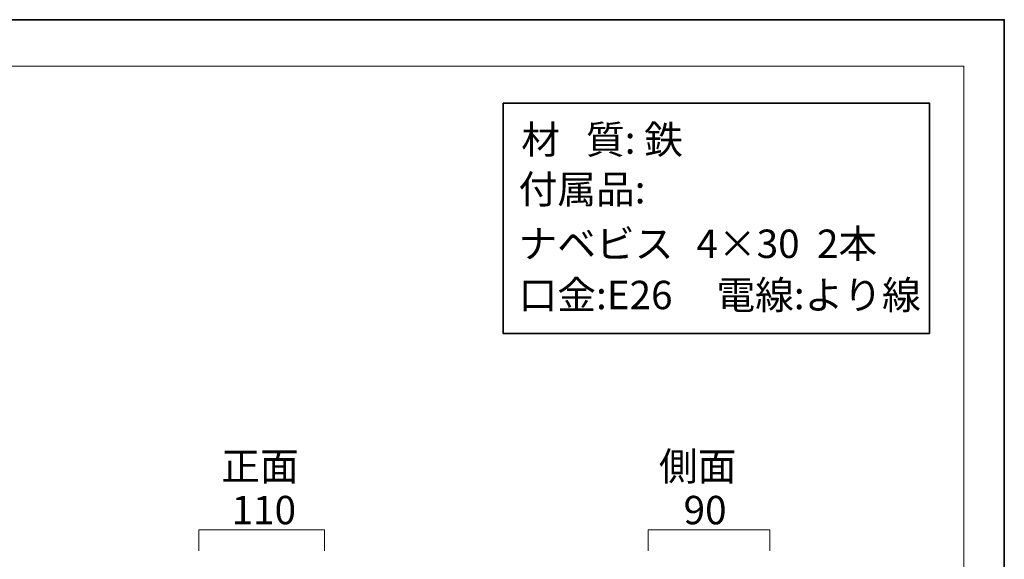
# Model space of a CAD drawing. Units: inches. Extents: x 0 to 296, y 0 to 210.
# Drawn here: x 147 to 296, y 127 to 210 of the extents above; entities that cross this region are included whole.
import ezdxf

# ---------------------------------------------------------------- set-up
doc = ezdxf.new("R2010")
doc.units = ezdxf.units.IN
doc.header["$MEASUREMENT"] = 0
doc.layers.add('レイヤー 1', color=7, linetype='Continuous')

msp = doc.modelspace()

# ---------------------------------------------------------------- linework, layer by layer
at = {"layer": 'レイヤー 1', "lineweight": 0}
msp.add_lwpolyline([(0, 209.55), (296.33, 209.55), (296.33, 0), (0, 0), (0, 209.55)], dxfattribs=at)
msp.add_lwpolyline([(0, 209.55), (296.33, 209.55), (296.33, 0), (0, 0), (0, 209.55)], dxfattribs=at)
msp.add_lwpolyline([(0, 209.55), (296.33, 209.55), (296.33, 0), (0, 0), (0, 209.55)], dxfattribs=at)
msp.add_lwpolyline([(0, 209.55), (296.33, 209.55), (296.33, 0), (0, 0), (0, 209.55)], dxfattribs=at)
msp.add_lwpolyline([(0, 209.55), (296.33, 209.55), (296.33, 0), (0, 0), (0, 209.55)], dxfattribs=at)
msp.add_lwpolyline([(0, 209.55), (296.33, 209.55), (296.33, 0), (0, 0), (0, 209.55)], dxfattribs=at)
msp.add_lwpolyline([(0, 209.55), (296.33, 209.55), (296.33, 0), (0, 0), (0, 209.55)], dxfattribs=at)
msp.add_lwpolyline([(0, 209.55), (296.33, 209.55), (296.33, 0), (0, 0), (0, 209.55)], dxfattribs=at)
msp.add_lwpolyline([(0, 209.55), (296.33, 209.55), (296.33, 0), (0, 0), (0, 209.55)], dxfattribs=at)
msp.add_lwpolyline([(0, 209.55), (296.33, 209.55), (296.33, 0), (0, 0), (0, 209.55)], dxfattribs=at)
msp.add_lwpolyline([(0, 209.55), (296.33, 209.55), (296.33, 0), (0, 0), (0, 209.55)], dxfattribs=at)
msp.add_lwpolyline([(0, 209.55), (296.33, 209.55), (296.33, 0), (0, 0), (0, 209.55)], dxfattribs=at)
msp.add_lwpolyline([(0, 209.55), (296.33, 209.55), (296.33, 0), (0, 0), (0, 209.55)], dxfattribs=at)
msp.add_lwpolyline([(0, 209.55), (296.33, 209.55), (296.33, 0), (0, 0), (0, 209.55)], dxfattribs=at)
msp.add_lwpolyline([(0, 209.55), (296.33, 209.55), (296.33, 0), (0, 0), (0, 209.55)], dxfattribs=at)
msp.add_lwpolyline([(0, 209.55), (296.33, 209.55), (296.33, 0), (0, 0), (0, 209.55)], dxfattribs=at)
msp.add_lwpolyline([(0, 209.55), (296.33, 209.55), (296.33, 0), (0, 0), (0, 209.55)], dxfattribs=at)
at = {"layer": 'レイヤー 1', "color": 7, "lineweight": 35}
for points in [[(296.33, 0), (0, 0), (0, 209.55), (296.33, 209.55), (296.33, 0)], [(284.96, 161.82), (220.09, 161.82), (220.09, 196.85), (284.96, 196.85), (284.96, 161.82)]]:
    msp.add_lwpolyline(points, dxfattribs=at)
at = {"layer": 'レイヤー 1', "color": 7, "lineweight": 18}
for points in [[(290.17, 202.5), (6.3, 202.5), (6.3, 22.61), (290.17, 22.61), (290.17, 202.5)], [(173.78, 128.78), (173.78, 131.94)], [(173.78, 131.94), (192.9, 131.94)], [(192.9, 131.94), (192.9, 128.78)], [(242.16, 128.78), (242.16, 131.94)], [(242.16, 131.94), (260.66, 131.94)], [(260.66, 131.94), (260.66, 128.78)]]:
    msp.add_lwpolyline(points, dxfattribs=at)

# ---------------------------------------------------------------- texts
at = {"layer": 'レイヤー 1', "color": 7, "char_height": 4.318, "attachment_point": 7}
for s, insert in [('\\fMS PGothic|b0|i0|c0|p34;\\W1;材   質: 鉄', (222.83, 189.16)), ('\\fMS PGothic|b0|i0|c0|p34;\\W1;付属品:', (222.42, 181.61)), ('\\fMS PGothic|b0|i0|c0|p34;\\W1;ナベビス  ', (222.42, 173.31)), ('\\fMS PGothic|b0|i0|c0|p34;\\W1;4×30  2本', (249.49, 173.31)), ('\\fMS PGothic|b0|i0|c0|p34;\\W1;口金:E26', (222.42, 165.52)), ('\\fMS PGothic|b0|i0|c0|p34;\\W1;電線:より線', (252.53, 165.52)), ('\\fMS Gothic|b0|i0|c0|p34;\\W1;正面', (177.17, 139.47)), ('\\fMS Gothic|b0|i0|c0|p34;\\W1;側面', (243.78, 139.47)), ('\\fMS PGothic|b0|i0|c0|p34;\\W1;110', (178.75, 132.81)), ('\\fMS PGothic|b0|i0|c0|p34;\\W1;90', (247.53, 132.81))]:
    msp.add_mtext(s, dxfattribs=dict(at, insert=insert))

doc.saveas('drawing.dxf')
